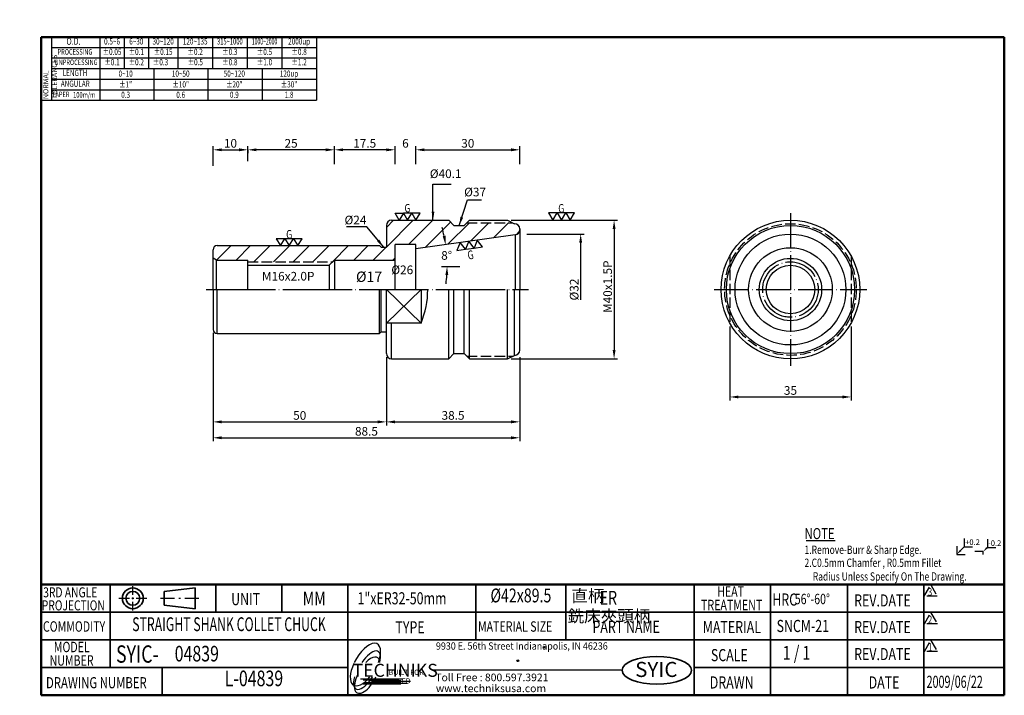
# Model space of a CAD drawing. Extents: x -5 to 279, y 5 to 200.
import ezdxf
from ezdxf.enums import TextEntityAlignment as Align

# ---------------------------------------------------------------- set-up
doc = ezdxf.new("R2010")
doc.units = 0
doc.header["$PDMODE"] = 3
for name, pattern in [('CENTER', [22, 20, -1, 0, -1]), ('CENTERJ', [12, 10, -1, 0, -1]), ('HIDDEN', [4, 3, -1])]:
    doc.linetypes.add(name, pattern=pattern)
doc.layers.get('DEFPOINTS').update_dxf_attribs({"linetype": 'CONTINUOUS', "lineweight": 18})
for name, color, linetype, lineweight in [('圖層1', 1, 'CENTER', 18), ('圖層2', 2, 'CONTINUOUS', 35), ('圖層3', 3, 'HIDDEN', 30), ('圖層4', 4, 'CONTINUOUS', 18), ('圖層5', 6, 'CENTERJ', 18), ('圖層6', 30, 'CONTINUOUS', 50), ('圖層7', 150, 'CONTINUOUS', 5)]:
    doc.layers.add(name, color=color, linetype=linetype, lineweight=lineweight)
doc.styles.add('CNS', font='romans.shx', dxfattribs={"width": 0.75, "bigfont": 'chineset.shx'})
doc.dimstyles.get("Standard").update_dxf_attribs({"dimtxt": 0.18, "dimasz": 0.18, "dimexe": 0.18, "dimexo": 0.0625, "dimgap": 0.09, "dimtad": 0, "dimtih": 1, "dimtoh": 1, "dimdec": 4, "dimzin": 0, "dimdsep": 46, "dimtxsty": 'Standard', "dimcen": 0.09, "dimadec": 0, "dimazin": 0, "dimtfac": 1, "dimtdec": 4, "dimtofl": 0, "dimtmove": 0, "dimatfit": 3, "dimfxl": 0, "dimtolj": 1, "dimtzin": 0, "dimarcsym": 0})

# ---------------------------------------------------------------- blocks, each defined once
blk = doc.blocks.new('*D11')
at = {"layer": 'DEFPOINTS', "color": 0, "lineweight": -3}
for p in [(140.32, 138.49), (140.32, 106.49), (156.89, 106.49)]:
    blk.add_point(p, dxfattribs=at)
at = {"layer": '圖層4', "lineweight": -2}
for p, q in [((141.32, 138.49), (157.89, 138.49)), ((156.89, 135.99), (156.89, 119.49))]:
    blk.add_line(p, q, dxfattribs=at)
at = {"layer": '圖層4', "lineweight": -3}
blk.add_solid([(156.47, 135.99), (157.31, 135.99), (156.89, 138.49)], dxfattribs=at)
at = {"layer": '圖層4', "color": 3, "lineweight": -3, "insert": (155.02, 122.49), "char_height": 2.5, "attachment_point": 5, "rotation": 90, "style": 'CNS'}
blk.add_mtext('\\A1;%%c32', dxfattribs=at)
blk = doc.blocks.new('*D5')
at = {"layer": 'DEFPOINTS', "color": 0, "lineweight": -3}
for p in [(135.82, 142.49), (135.82, 102.49), (166.54, 102.49)]:
    blk.add_point(p, dxfattribs=at)
at = {"layer": '圖層4', "lineweight": -2}
for p, q in [((136.82, 142.49), (167.54, 142.49)), ((166.54, 139.99), (166.54, 104.99)), ((136.82, 102.49), (167.54, 102.49))]:
    blk.add_line(p, q, dxfattribs=at)
at = {"layer": '圖層4', "lineweight": -3}
for points in [[(166.13, 139.99), (166.96, 139.99), (166.54, 142.49)], [(166.13, 104.99), (166.96, 104.99), (166.54, 102.49)]]:
    blk.add_solid(points, dxfattribs=at)
at = {"layer": '圖層4', "color": 3, "lineweight": -3, "insert": (164.67, 123.3), "char_height": 2.5, "attachment_point": 5, "rotation": 90, "style": 'CNS'}
blk.add_mtext('\\A1;M40x1.5P', dxfattribs=at)
blk = doc.blocks.new('*D10')
at = {"layer": 'DEFPOINTS', "color": 0, "lineweight": -3}
for p in [(60.82, 163.82), (60.82, 162.82), (50.82, 157.16)]:
    blk.add_point(p, dxfattribs=at)
at = {"layer": '圖層4', "lineweight": -2}
for p, q in [((50.82, 158.16), (50.82, 163.82)), ((53.32, 162.82), (58.32, 162.82)), ((60.82, 162.82), (60.82, 161.82))]:
    blk.add_line(p, q, dxfattribs=at)
at = {"layer": '圖層4', "lineweight": -3}
for points in [[(53.32, 163.23), (53.32, 162.4), (50.82, 162.82)], [(58.32, 163.23), (58.32, 162.4), (60.82, 162.82)]]:
    blk.add_solid(points, dxfattribs=at)
at = {"layer": '圖層4', "color": 3, "lineweight": -3, "insert": (55.82, 164.69), "char_height": 2.5, "attachment_point": 5, "style": 'CNS'}
blk.add_mtext('\\A1;10', dxfattribs=at)
blk = doc.blocks.new('*D7')
at = {"layer": 'DEFPOINTS', "color": 0, "lineweight": -3}
for p in [(50.82, 110.99), (139.32, 98.46), (139.32, 79.7)]:
    blk.add_point(p, dxfattribs=at)
at = {"layer": '圖層4', "lineweight": -2}
for p, q in [((50.82, 109.99), (50.82, 78.7)), ((139.32, 97.46), (139.32, 78.7)), ((53.32, 79.7), (136.82, 79.7))]:
    blk.add_line(p, q, dxfattribs=at)
at = {"layer": '圖層4', "lineweight": -3}
for points in [[(53.32, 80.12), (53.32, 79.28), (50.82, 79.7)], [(136.82, 80.12), (136.82, 79.28), (139.32, 79.7)]]:
    blk.add_solid(points, dxfattribs=at)
at = {"layer": '圖層4', "color": 3, "lineweight": -3, "insert": (95.07, 81.57), "char_height": 2.5, "attachment_point": 5, "style": 'CNS'}
blk.add_mtext('\\A1;88.5', dxfattribs=at)
blk = doc.blocks.new('*D6')
at = {"layer": 'DEFPOINTS', "color": 0, "lineweight": -3}
for p in [(50.82, 109.99), (100.82, 97.9), (100.82, 84.29)]:
    blk.add_point(p, dxfattribs=at)
at = {"layer": '圖層4', "lineweight": -2}
for p, q in [((50.82, 108.99), (50.82, 83.29)), ((100.82, 96.9), (100.82, 83.29)), ((53.32, 84.29), (98.32, 84.29))]:
    blk.add_line(p, q, dxfattribs=at)
at = {"layer": '圖層4', "lineweight": -3}
for points in [[(53.32, 84.71), (53.32, 83.87), (50.82, 84.29)], [(98.32, 84.71), (98.32, 83.87), (100.82, 84.29)]]:
    blk.add_solid(points, dxfattribs=at)
at = {"layer": '圖層4', "color": 3, "lineweight": -3, "insert": (75.82, 86.16), "char_height": 2.5, "attachment_point": 5, "style": 'CNS'}
blk.add_mtext('\\A1;50', dxfattribs=at)
blk = doc.blocks.new('*D8')
at = {"layer": 'DEFPOINTS', "color": 0, "lineweight": -3}
for p in [(100.82, 103.99), (139.32, 103.99), (139.32, 84.29)]:
    blk.add_point(p, dxfattribs=at)
at = {"layer": '圖層4', "lineweight": -2}
for p, q in [((100.82, 102.99), (100.82, 83.29)), ((139.32, 102.99), (139.32, 83.29)), ((103.32, 84.29), (136.82, 84.29))]:
    blk.add_line(p, q, dxfattribs=at)
at = {"layer": '圖層4', "lineweight": -3}
for points in [[(103.32, 84.71), (103.32, 83.87), (100.82, 84.29)], [(136.82, 84.71), (136.82, 83.87), (139.32, 84.29)]]:
    blk.add_solid(points, dxfattribs=at)
at = {"layer": '圖層4', "color": 3, "lineweight": -3, "insert": (120.07, 86.16), "char_height": 2.5, "attachment_point": 5, "style": 'CNS'}
blk.add_mtext('\\A1;38.5', dxfattribs=at)
blk = doc.blocks.new('*D15')
at = {"layer": 'DEFPOINTS', "color": 0, "lineweight": -3}
for p in [(85.82, 162.82), (85.82, 157.63), (103.32, 157.63)]:
    blk.add_point(p, dxfattribs=at)
at = {"layer": '圖層4', "lineweight": -2}
for p, q in [((85.82, 158.63), (85.82, 163.82)), ((100.82, 162.82), (88.32, 162.82)), ((103.32, 158.63), (103.32, 163.82))]:
    blk.add_line(p, q, dxfattribs=at)
at = {"layer": '圖層4', "lineweight": -3}
for points in [[(88.32, 163.23), (88.32, 162.4), (85.82, 162.82)], [(100.82, 163.23), (100.82, 162.4), (103.32, 162.82)]]:
    blk.add_solid(points, dxfattribs=at)
at = {"layer": '圖層4', "color": 3, "lineweight": -3, "insert": (94.57, 164.69), "char_height": 2.5, "attachment_point": 5, "style": 'CNS'}
blk.add_mtext('\\A1;17.5', dxfattribs=at)
blk = doc.blocks.new('*D13')
at = {"layer": 'DEFPOINTS', "color": 0, "lineweight": -3}
for p in [(109.32, 162.82), (103.32, 157.63), (109.32, 157.63)]:
    blk.add_point(p, dxfattribs=at)
at = {"layer": '圖層4', "lineweight": -2}
for p, q in [((100.82, 162.82), (98.32, 162.82)), ((103.32, 158.63), (103.32, 163.82)), ((109.32, 158.63), (109.32, 163.82)), ((111.82, 162.82), (114.32, 162.82))]:
    blk.add_line(p, q, dxfattribs=at)
at = {"layer": '圖層4', "lineweight": -3}
for points in [[(100.82, 163.23), (100.82, 162.4), (103.32, 162.82)], [(111.82, 163.23), (111.82, 162.4), (109.32, 162.82)]]:
    blk.add_solid(points, dxfattribs=at)
at = {"layer": '圖層4', "color": 3, "lineweight": -3, "insert": (106.32, 164.69), "char_height": 2.5, "attachment_point": 5, "style": 'CNS'}
blk.add_mtext('\\A1;6', dxfattribs=at)
blk = doc.blocks.new('*D9')
at = {"layer": 'DEFPOINTS', "color": 0, "lineweight": -3}
for p in [(60.82, 162.82), (60.82, 158.51), (85.82, 158.51)]:
    blk.add_point(p, dxfattribs=at)
at = {"layer": '圖層4', "lineweight": -2}
for p, q in [((60.82, 159.51), (60.82, 163.82)), ((83.32, 162.82), (63.32, 162.82)), ((85.82, 159.51), (85.82, 163.82))]:
    blk.add_line(p, q, dxfattribs=at)
at = {"layer": '圖層4', "lineweight": -3}
for points in [[(63.32, 163.23), (63.32, 162.4), (60.82, 162.82)], [(83.32, 163.23), (83.32, 162.4), (85.82, 162.82)]]:
    blk.add_solid(points, dxfattribs=at)
at = {"layer": '圖層4', "color": 3, "lineweight": -3, "insert": (73.32, 164.69), "char_height": 2.5, "attachment_point": 5, "style": 'CNS'}
blk.add_mtext('\\A1;25', dxfattribs=at)
blk = doc.blocks.new('*D14')
at = {"layer": 'DEFPOINTS', "color": 0, "lineweight": -3}
for p in [(139.32, 162.82), (109.32, 157.63), (139.32, 157.63)]:
    blk.add_point(p, dxfattribs=at)
at = {"layer": '圖層4', "lineweight": -2}
for p, q in [((109.32, 158.63), (109.32, 163.82)), ((111.82, 162.82), (136.82, 162.82)), ((139.32, 158.63), (139.32, 163.82))]:
    blk.add_line(p, q, dxfattribs=at)
at = {"layer": '圖層4', "lineweight": -3}
for points in [[(111.82, 163.23), (111.82, 162.4), (109.32, 162.82)], [(136.82, 163.23), (136.82, 162.4), (139.32, 162.82)]]:
    blk.add_solid(points, dxfattribs=at)
at = {"layer": '圖層4', "color": 3, "lineweight": -3, "insert": (124.32, 164.69), "char_height": 2.5, "attachment_point": 5, "style": 'CNS'}
blk.add_mtext('\\A1;30', dxfattribs=at)
blk = doc.blocks.new('*D12')
at = {"layer": 'DEFPOINTS', "color": 0, "lineweight": -3}
for p in [(138.02, 138.3), (111.32, 134.55), (118.29, 131.28), (116.71, 129.17), (122.03, 129.17)]:
    blk.add_point(p, dxfattribs=at)
at = {"layer": '圖層4', "lineweight": -2}
for start, end in [(11.1608, 14.3215), (353.6785, 356.8392)]:
    blk.add_arc((73.01, 129.17), 45.32, start, end, dxfattribs=at)
at = {"layer": '圖層4', "lineweight": -3}
for points in [[(117.89, 138.01), (117.07, 137.87), (117.89, 135.47)], [(117.85, 126.68), (118.68, 126.66), (118.34, 129.17)]]:
    blk.add_solid(points, dxfattribs=at)
at = {"layer": '圖層4', "color": 3, "lineweight": -3, "insert": (118.22, 132.33), "char_height": 2.5, "attachment_point": 5, "style": 'CNS'}
blk.add_mtext('\\A1;8°', dxfattribs=at)
blk = doc.blocks.new('*D4')
at = {"layer": 'DEFPOINTS', "color": 0, "lineweight": -3}
for p in [(199.94, 112.8), (234.94, 112.8), (234.94, 91.48)]:
    blk.add_point(p, dxfattribs=at)
at = {"layer": '圖層4', "lineweight": -2}
for p, q in [((199.94, 111.8), (199.94, 90.48)), ((234.94, 111.8), (234.94, 90.48)), ((202.44, 91.48), (232.44, 91.48))]:
    blk.add_line(p, q, dxfattribs=at)
at = {"layer": '圖層4', "lineweight": -3}
for points in [[(202.44, 91.9), (202.44, 91.06), (199.94, 91.48)], [(232.44, 91.9), (232.44, 91.06), (234.94, 91.48)]]:
    blk.add_solid(points, dxfattribs=at)
at = {"layer": '圖層4', "color": 3, "lineweight": -3, "insert": (217.44, 93.36), "char_height": 2.5, "attachment_point": 5, "style": 'CNS'}
blk.add_mtext('\\A1;35', dxfattribs=at)

msp = doc.modelspace()

# ---------------------------------------------------------------- hatches: boundary and pattern name
at = {"layer": '圖層2', "lineweight": -3}
for points in [[(146.2973, 19.4991, 1), (146.2973, 18.9991, 1)], [(139.0079, 15.333, 1), (138.5079, 15.333, 1)]]:
    msp.add_hatch(color=256, dxfattribs=at).paths.add_polyline_path(points)
at = {"layer": '圖層4', "lineweight": -3}
h = msp.add_hatch(dxfattribs=at)
h.set_pattern_fill('_USER', color=256, scale=4, angle=45, style=0, pattern_type=0)
h.set_pattern_definition([(45, (0, 0), (-2.82843, 2.82843), [])])
h.paths.add_polyline_path([(137.8153, 141.485), (137.3153, 141.735), (124.0653, 141.735), (123.3153, 140.985), (120.3153, 140.985), (118.8153, 142.485), (102.3153, 142.485, 0.41421356), (100.8153, 140.985), (100.8153, 134.685), (99.3153, 134.685), (98.8153, 135.185), (52.0153, 135.185, 0.41421356), (50.8153, 133.985), (50.8153, 131.5624), (51.8153, 130.985), (60.8153, 130.985), (60.8153, 130.485), (85.3153, 130.485), (85.8153, 130.985), (103.3153, 130.985), (103.3153, 135.485), (109.3153, 135.485), (109.3153, 134.2688), (138.0241, 138.3035, 0.39263748), (139.3121, 139.887, 0.43350209)])

# ---------------------------------------------------------------- linework, layer by layer
at = {"layer": '圖層1', "lineweight": -3}
msp.add_line((48.8153, 122.485), (141.8153, 122.485), dxfattribs=at)
at = {"layer": '圖層2', "lineweight": -3}
for p, q in [((4.1526, 186.2717), (80.6526, 186.2717)), ((102.3153, 142.485), (118.8153, 142.485)), ((118.8153, 142.485), (120.3153, 140.985)), ((123.3153, 140.985), (124.8153, 142.485)), ((124.8153, 142.485), (135.8153, 142.485)), ((135.8153, 142.485), (137.8153, 141.485)), ((100.8153, 140.985), (100.8153, 134.685)), ((120.3153, 140.985), (123.3153, 140.985)), ((120.3153, 140.985), (120.3153, 140.985)), ((123.3153, 140.985), (123.3153, 140.985)), ((137.8153, 141.485), (137.8153, 141.485)), ((139.3153, 139.985), (139.3153, 122.485)), ((138.0241, 138.3035), (109.3153, 134.2688)), ((50.8153, 122.485), (50.8153, 133.985)), ((52.0153, 135.185), (98.8153, 135.185)), ((98.8153, 135.185), (99.3153, 134.685)), ((99.3153, 134.685), (100.8153, 134.685)), ((99.3153, 134.685), (99.3153, 134.685)), ((103.3153, 122.485), (103.3153, 135.485)), ((109.3153, 135.485), (103.3153, 135.485)), ((109.3153, 122.485), (109.3153, 135.485)), ((51.8153, 130.985), (50.8153, 131.5624)), ((51.8153, 130.985), (60.8153, 130.985)), ((60.8153, 122.485), (60.8153, 130.985)), ((85.8153, 130.985), (103.3153, 130.985)), ((85.8153, 130.985), (85.8153, 122.485)), ((50.8153, 122.485), (50.8153, 110.985)), ((100.8153, 103.985), (100.8153, 122.485)), ((110.8153, 122.485), (110.8153, 112.8025)), ((120.3153, 103.985), (120.3153, 122.485)), ((123.3153, 103.985), (123.3153, 122.485)), ((135.8153, 102.485), (135.8153, 122.485)), ((139.3153, 104.985), (139.3153, 122.485)), ((110.8153, 112.8025), (100.8153, 112.8025)), ((52.0153, 109.785), (98.8153, 109.785)), ((98.8153, 109.785), (99.3153, 110.285)), ((99.3153, 110.285), (100.8153, 110.285)), ((99.3153, 110.285), (99.3153, 110.285)), ((102.3153, 102.485), (118.8153, 102.485)), ((118.8153, 102.485), (120.3153, 103.985)), ((120.3153, 103.985), (123.3153, 103.985)), ((120.3153, 103.985), (120.3153, 103.985)), ((123.3153, 103.985), (124.8153, 102.485)), ((123.3153, 103.985), (123.3153, 103.985)), ((124.8153, 102.485), (135.8153, 102.485)), ((135.8153, 102.485), (137.8153, 103.485)), ((137.8153, 103.485), (137.8153, 103.485)), ((230.3284, 49.968), (221.9443, 49.968))]:
    msp.add_line(p, q, dxfattribs=at)
at = {"layer": '圖層2'}
for p, q in [((21.1526, 37.3717), (21.1526, 13.3717)), ((51.6526, 37.3717), (51.6526, 29.3717)), ((70.6526, 37.3717), (70.6526, 29.3717)), ((89.6526, 37.3717), (89.6526, 5.3717)), ((126.6526, 37.3717), (126.6526, 21.3717)), ((152.6526, 37.3717), (152.6526, 21.3717)), ((189.6526, 37.3717), (189.6526, 5.3717)), ((211.6526, 37.3717), (211.6526, 5.3717)), ((233.9026, 5.3717), (233.9026, 37.3717)), ((255.9026, 37.3717), (255.9026, 5.3717)), ((36.6526, 35.3717), (45.6526, 36.3717)), ((36.6526, 33.3717), (36.6526, 35.3717)), ((45.6526, 36.3717), (45.6526, 30.3717)), ((36.6526, 33.3717), (36.6526, 31.3717)), ((36.6526, 31.3717), (45.6526, 30.3717)), ((279.1526, 29.3717), (1.1526, 29.3717)), ((1.1526, 21.3717), (279.1526, 21.3717)), ((89.6526, 13.3717), (1.1526, 13.3717)), ((36.1526, 5.3717), (36.1526, 13.3717)), ((36.1526, 13.3717), (44.1526, 13.3717)), ((279.1526, 13.3717), (189.6526, 13.3717))]:
    msp.add_line(p, q, dxfattribs=at)
at = {"layer": '圖層2', "lineweight": -3}
for centre, radius in [((217.4389, 122.485), 20), ((217.4389, 122.485), 16), ((217.4389, 122.485), 12.0649), ((146.2973, 19.2491), 0.25), ((138.7579, 15.333), 0.25)]:
    msp.add_circle(centre, radius, dxfattribs=at)
at = {"layer": '圖層2'}
for radius in [3, 2]:
    msp.add_circle((27.6526, 33.3717), radius, dxfattribs=at)
at = {"layer": '圖層2', "lineweight": -3}
for centre, radius, start, end in [((0, 195.3717), 5, 0, 0), ((102.3153, 140.985), 1.5, 90, 180), ((137.8153, 139.985), 1.5, 360, 90), ((137.8153, 139.7889), 1.5, 278, 0), ((52.0153, 133.985), 1.2, 90, 180), ((52.0153, 110.985), 1.2, 180, 270), ((102.3153, 103.985), 1.5, 180, 270), ((137.8153, 104.985), 1.5, 270, 360)]:
    msp.add_arc(centre, radius, start, end, dxfattribs=at)
for start_param, end_param in [(1.92229717, 4.87417745), (4.92507278, 7.48825261)]:
    msp.add_ellipse((94.7805, 14.2585), major_axis=(-3.4375, -5.9539), ratio=0.45454545, start_param=start_param, end_param=end_param, dxfattribs=at)
at = {"layer": '圖層2'}
msp.add_ellipse((178.8728, 12.5811), major_axis=(10, 0), ratio=0.4, dxfattribs=at)
at = {"layer": '圖層3', "lineweight": -3}
for p, q in [((124.0653, 141.735), (137.3153, 141.735)), ((199.9389, 132.1675), (199.9389, 112.8025)), ((234.9389, 132.1675), (234.9389, 112.8025)), ((60.8153, 130.485), (85.3153, 130.485)), ((124.0653, 103.235), (137.3153, 103.235)), ((265.4196, 48.4352), (265.4196, 46.0352)), ((265.4196, 46.0352), (267.8196, 46.0352)), ((273.0322, 46.8352), (270.6322, 46.8352)), ((273.0322, 46.0352), (273.0322, 46.8352))]:
    msp.add_line(p, q, dxfattribs=at)
for points in [[(257.9326, 37.2563), (259.8076, 34.0087), (256.0576, 34.0087)], [(257.9526, 29.2217), (259.8276, 25.9741), (256.0776, 25.9741)], [(257.9526, 21.2217), (259.8276, 17.9741), (256.0776, 17.9741)]]:
    msp.add_lwpolyline(points, close=True, dxfattribs=at)
msp.add_circle((217.4389, 122.485), 19, dxfattribs=at)
at = {"layer": '圖層3', "linetype": 'CENTERJ', "lineweight": -3}
msp.add_circle((217.4389, 122.485), 8, dxfattribs=at)
at = {"layer": '圖層3', "linetype": 'Continuous', "lineweight": -3}
for centre, start_param, end_param in [((95.3091, 12.6235), 8.49166657, 10.81181151), ((95.1216, 12.6235), 5.29868529, 7.72160748)]:
    msp.add_ellipse(centre, major_axis=(-3.125, -5.4127), ratio=0.4, start_param=start_param, end_param=end_param, dxfattribs=at)
at = {"layer": '圖層4', "lineweight": -3}
for p, q in [((1.1526, 195.3717), (80.6526, 195.3717)), ((1.1526, 195.3717), (1.1526, 177.1717)), ((4.1526, 195.3717), (4.1526, 177.1717)), ((18.1526, 195.3717), (18.1526, 186.2717)), ((25.1526, 195.3717), (25.1526, 186.2717)), ((32.1526, 195.3717), (32.1526, 186.2717)), ((40.6526, 195.3717), (40.6526, 186.2717)), ((50.6526, 195.3717), (50.6526, 186.2717)), ((60.6526, 195.3717), (60.6526, 186.2717)), ((70.6526, 195.3717), (70.6526, 186.2717)), ((80.6526, 195.3717), (80.6526, 177.1717)), ((4.1526, 192.3717), (80.6526, 192.3717)), ((4.1526, 189.3717), (80.6526, 189.3717)), ((18.1526, 186.2717), (18.1526, 177.1717)), ((33.7776, 177.1717), (33.7776, 186.2717)), ((49.4026, 177.1717), (49.4026, 186.2717)), ((65.0276, 177.1717), (65.0276, 186.2717)), ((4.1526, 183.1717), (80.6526, 183.1717)), ((4.1526, 180.1717), (80.6526, 180.1717)), ((1.1526, 177.1717), (80.6526, 177.1717)), ((138.0241, 138.3035), (138.0241, 122.485)), ((51.8153, 122.485), (51.8153, 130.985)), ((84.3153, 129.485), (85.8153, 130.985)), ((60.8153, 129.485), (84.3153, 129.485)), ((84.3153, 129.485), (84.3153, 122.485)), ((116.7115, 129.1666), (122.0266, 129.1666)), ((52.0153, 109.785), (52.0153, 122.485)), ((98.8153, 109.785), (98.8153, 122.485)), ((99.3153, 110.285), (99.3153, 122.485)), ((100.8153, 122.485), (110.8153, 112.8025)), ((110.8153, 122.485), (100.8153, 112.8025)), ((118.8153, 102.485), (118.8153, 122.485)), ((124.8153, 102.485), (124.8153, 122.485)), ((137.8153, 103.485), (137.8153, 122.485)), ((102.3153, 102.485), (102.3153, 112.8025)), ((267.5798, 50.6378), (267.5798, 48.2378)), ((274.2651, 50.4667), (274.2651, 48.0667)), ((267.5798, 48.2378), (269.9798, 48.2378)), ((274.2651, 48.0667), (276.6651, 48.0667)), ((113.9424, 12.7674), (168.5405, 12.7674))]:
    msp.add_line(p, q, dxfattribs=at)
for points in [[(105.7283, 144.5635), (106.9283, 142.485), (108.1283, 144.5635), (109.3283, 142.485), (110.5283, 144.5635), (108.1283, 144.5635), (105.7283, 144.5635), (104.5283, 142.485), (103.3283, 144.5635)], [(148.8313, 142.485), (150.0813, 144.6501), (147.5813, 144.6501)], [(151.3313, 142.485), (152.5813, 144.6501), (150.0813, 144.6501)], [(153.8313, 142.485), (155.0813, 144.6501), (152.5813, 144.6501)], [(70.3095, 135.185), (71.5595, 137.1501), (69.0595, 137.1501)], [(72.8095, 135.185), (74.0595, 137.1501), (71.5595, 137.1501)], [(75.3095, 135.185), (76.5595, 137.1501), (74.0595, 137.1501)], [(124.5787, 136.4139), (123.6422, 134.096), (126.1179, 134.4439)], [(127.0544, 136.7618), (126.1179, 134.4439), (128.5936, 134.7918)], [(122.1031, 136.066), (121.1665, 133.748), (123.6422, 134.096)]]:
    msp.add_lwpolyline(points, close=True, dxfattribs=at)
for points in [[(266.5399, 47.1775), (267.5798, 48.2378)], [(274.1643, 47.9659), (274.2651, 48.0667)]]:
    msp.add_lwpolyline(points, dxfattribs=at)
for radius in [18.5, 9.0005, 7]:
    msp.add_circle((217.4389, 122.485), radius, dxfattribs=at)
msp.add_arc((87.7665, 122.485), 25, 337.213502, 0, dxfattribs=at)
for centre, start_param, end_param in [((95.4411, 11.4057), 8.98321015, 10.49465925), ((95.1503, 10.9716), 4.86992702, 8.04516986)]:
    msp.add_ellipse(centre, major_axis=(-2.8125, -4.8714), ratio=0.44444444, start_param=start_param, end_param=end_param, dxfattribs=at)
for points in [[(266.7303, 46.9908), (265.4196, 46.0352), (266.3495, 47.3642)], [(274.3527, 47.7772), (273.0322, 46.8352), (273.9758, 48.1546)]]:
    msp.add_solid(points, dxfattribs=at)
at = {"layer": '圖層5', "lineweight": -3}
for p, q in [((217.4389, 144.485), (217.4389, 100.485)), ((195.4389, 122.485), (239.4389, 122.485)), ((27.6526, 34.3717), (27.6526, 36.8717)), ((23.6526, 33.3717), (26.6526, 33.3717)), ((27.4026, 33.3717), (27.9026, 33.3717)), ((27.6526, 33.1217), (27.6526, 33.6217)), ((27.6526, 29.8717), (27.6526, 32.3717)), ((28.6526, 33.3717), (31.6526, 33.3717)), ((35.6526, 33.3717), (39.6526, 33.3717)), ((40.9026, 33.3717), (41.4026, 33.3717)), ((42.6526, 33.3717), (46.6526, 33.3717))]:
    msp.add_line(p, q, dxfattribs=at)
at = {"layer": '圖層6'}
for p, q in [((279.1526, 195.3717), (1.1526, 195.3717)), ((1.1526, 195.3717), (1.1526, 5.3717)), ((279.1526, 5.3717), (279.1526, 195.3717)), ((1.1526, 37.3717), (279.1526, 37.3717)), ((1.1526, 5.3717), (279.1526, 5.3717))]:
    msp.add_line(p, q, dxfattribs=at)
at = {"layer": '圖層7', "lineweight": -3}
for p, q in [((93.394, 10.0983), (105.5693, 10.0983)), ((93.9959, 8.6735), (104.9792, 8.6735)), ((94.092, 9.882), (104.387, 9.882)), ((94.6359, 9.0763), (104.9762, 9.0763)), ((95.9118, 9.666), (104.9715, 9.666)), ((96.532, 9.2834), (104.9747, 9.2834)), ((97.1291, 8.8922), (106.8526, 8.8922)), ((97.1536, 9.4674), (107.739, 9.4674))]:
    msp.add_line(p, q, dxfattribs=at)

# ---------------------------------------------------------------- texts
at = {"layer": '圖層2', "lineweight": -3, "style": 'CNS', "width": 0.75}
for s, height, p in [('NOTE', 3.2, (221.4977, 50.4511)), ('3RD ANGLE', 2.9, (1.7899, 33.6422)), ('UNIT', 3.5, (56.0328, 31.3978)), ('1"xER32-50mm', 3.5, (92.5015, 31.6269)), ('HEAT', 3, (196.2831, 33.8228)), ('REV.DATE', 3.5, (235.8205, 31.0099)), ('PROJECTION', 2.9, (1.3753, 29.8805)), ('TREATMENT', 3, (191.6296, 29.9452)), ('COMMODITY', 3, (1.7078, 23.7365)), ('TYPE', 3.5, (103.4374, 23.2549)), ('MATERIAL SIZE', 3, (127.2573, 23.7296)), ('PART NAME', 3.5, (160.3026, 23.4008)), ('MATERIAL', 3.5, (192.1466, 23.3137)), ('REV.DATE', 3.5, (235.8205, 23.3112)), ('MODEL', 3, (4.8517, 17.8172)), ('04839', 4.5, (39.7255, 15.1481)), ('SCALE', 3.5, (194.4689, 15.2259)), ('REV.DATE', 3.5, (235.8205, 15.527)), ('NUMBER', 3, (3.6186, 13.9368)), ('DRAWING NUMBER', 3.2, (2.5886, 7.4116)), ('DRAWN', 3.5, (194.1509, 7.3367)), ('DATE', 3.5, (239.9986, 7.3335))]:
    msp.add_text(s, height=height, dxfattribs=at).set_placement(p)
at = {"layer": '圖層2', "style": 'CNS', "width": 0.75}
for s, height, p in [('MM', 4, (76.6816, 31.2982)), ('SNCM-21', 3.5, (213.4373, 23.6363)), ('1 / 1', 4, (215.2152, 15.6303)), ('SYIC-', 5, (22.8068, 14.781)), ('SYIC-', 5, (22.8068, 14.781))]:
    msp.add_text(s, height=height, dxfattribs=at).set_placement(p)
at = {"layer": '圖層2', "lineweight": -3, "style": 'CNS'}
for s, height, width, p in [('%%C42x89.5', 4, 0.75, (139.6526, 33.6717)), ('STRAIGHT SHANK COLLET CHUCK', 4, 0.65, (55.4026, 25.3717)), ('L-04839', 4.5, 0.75, (62.6026, 9.6717))]:
    msp.add_text(s, height=height, dxfattribs=dict(at, width=width)).set_placement(p, align=Align.MIDDLE)
at = {"layer": '圖層2', "color": 2, "lineweight": -3, "insert": (91.0406, 14.4611), "char_height": 3.75, "attachment_point": 1, "style": 'CNS'}
msp.add_mtext('{\\Fitalict.shx;TECHNIKS }', dxfattribs=at)
at = {"layer": '圖層3', "lineweight": -3, "style": 'CNS'}
for s, height, width, p in [('O.D.', 2, 0.75, (10.5228, 193.8717)), ('0.5~6', 1.8, 0.75, (21.6526, 193.8717)), ('6~30', 1.8, 0.75, (28.6526, 193.8717)), ('30~120', 1.8, 0.75, (36.4026, 193.8717)), ('120~135', 1.8, 0.75, (45.6526, 193.8717)), ('315~1000', 1.8, 0.68, (55.6526, 193.8717)), ('1000~2000', 1.8, 0.6, (65.6526, 193.8717)), ('2000up', 1.8, 0.75, (75.6526, 193.8717)), ('PROCESSING', 1.6, 0.75, (10.948, 190.8717)), ('%%P0.05', 1.8, 0.75, (21.6526, 190.8717)), ('%%P0.1', 1.8, 0.75, (28.6526, 190.8717)), ('%%P0.15', 1.8, 0.75, (36.4026, 190.8717)), ('%%P0.2', 1.8, 0.75, (45.6526, 190.8717)), ('%%P0.3', 1.8, 0.75, (55.6526, 190.8717)), ('%%P0.5', 1.8, 0.75, (65.6526, 190.8717)), ('%%P0.8', 1.8, 0.75, (75.6526, 190.8717)), ('UNPROCESSING', 1.6, 0.75, (11.2669, 187.8717)), ('%%P0.1', 1.8, 0.75, (21.6526, 187.8717)), ('%%P0.2', 1.8, 0.75, (28.6526, 187.8717)), ('%%P0.3', 1.8, 0.75, (35.6526, 187.8717)), ('%%P0.5', 1.8, 0.75, (45.6787, 187.8717)), ('%%P0.8', 1.8, 0.75, (55.6526, 187.8717)), ('%%P1.0', 1.8, 0.75, (65.6526, 187.8717)), ('%%P1.2', 1.8, 0.75, (75.6526, 187.8717)), ('LENGTH', 1.8, 0.75, (10.9606, 184.7717)), ('0~10', 1.8, 0.75, (25.5777, 184.5699)), ('10~50', 1.8, 0.75, (41.4724, 184.5699)), ('50~120', 1.8, 0.75, (56.9419, 184.5699)), ('120up', 1.8, 0.75, (72.7303, 184.5699)), ('ANGULAR', 1.8, 0.75, (11.0469, 181.6717)), ('%%p1"', 1.8, 0.75, (25.5777, 181.4699)), ('%%p10"', 1.8, 0.75, (41.4724, 181.4699)), ('%%p20"', 1.8, 0.75, (56.9419, 181.4699)), ('%%p30"', 1.8, 0.75, (72.7303, 181.4699)), ('TAPER', 1.6, 0.75, (6.8472, 178.6142)), ('100m/m', 1.6, 0.75, (13.6228, 178.465)), ('0.3', 1.8, 0.75, (25.5777, 178.4699)), ('0.6', 1.8, 0.75, (41.4724, 178.4699)), ('0.9', 1.8, 0.75, (56.9419, 178.4699)), ('1.8', 1.8, 0.75, (72.7303, 178.4699))]:
    msp.add_text(s, height=height, dxfattribs=dict(at, width=width)).set_placement(p, align=Align.MIDDLE)
for s, height, width, p in [('1.Remove-Burr & Sharp Edge.', 2.4, 0.75, (221.4977, 46.1753)), ('2.C0.5mm Chamfer , R0.5mm Fillet ', 2.4, 0.75, (221.4977, 42.425)), ('Radius Unless Specify On The Drawing.', 2.4, 0.75, (223.8837, 38.4808)), ('ER', 4, 0.75, (162.39, 31.501)), ('HRC', 3.5, 0.75, (212.1855, 31.264)), (' 56%%D-60%%D', 3, 0.75, (217.9898, 31.6717)), ('2009/06/22', 3.5, 0.65, (256.7294, 7.5256))]:
    msp.add_text(s, height=height, dxfattribs=dict(at, width=width)).set_placement(p)
at = {"layer": '圖層3', "style": 'CNS', "width": 0.9}
msp.add_text('9930 E. 56th Street Indianapolis, IN 46236', height=2.1, dxfattribs=at).set_placement((115.125, 18.5532))
at = {"layer": '圖層3', "style": 'CNS'}
for s, p in [('Toll Free : 800.597.3921', (114.9444, 9.4407)), ('www.techniksusa.com', (115.1106, 6.2864))]:
    msp.add_text(s, height=2.2, dxfattribs=at).set_placement(p)
at = {"layer": '圖層3', "lineweight": -3, "insert": (101.4671, 12.7674), "char_height": 1.5, "attachment_point": 1, "style": 'CNS'}
msp.add_mtext('{\\fTechnic|b0|i0|c2|p2;BUILT FOR SPEED\\Fitalict.shx;\\H2.727x; }', dxfattribs=at)
at = {"layer": '圖層4', "lineweight": -3, "style": 'CNS', "width": 0.75}
for height, p in [(2.4, (106.0515, 144.7784)), (2.5, (150.4179, 144.6703)), (2.5, (71.8962, 137.1703))]:
    msp.add_text('G', height=height, dxfattribs=at).set_placement(p)
msp.add_text('G', height=2.5, rotation=8, dxfattribs=at).set_placement((124.4093, 131.1319))
at = {"layer": '圖層4', "style": 'CNS', "width": 0.75}
for s, height, p in [('3', 2.2, (257.104, 34.1178)), ('2', 2.2, (257.1066, 26.1163)), ('1', 2.4, (257.0599, 18.1012))]:
    msp.add_text(s, height=height, dxfattribs=at).set_placement(p)
at = {"layer": '圖層4', "color": 3, "lineweight": -3, "insert": (1.7908, 177.4324), "char_height": 1.5, "attachment_point": 1, "rotation": 90, "style": 'CNS'}
msp.add_mtext('NORMAL{\\H0.8x; }TOLERANCES', dxfattribs=at)
at = {"layer": '圖層4', "color": 3, "lineweight": -3, "style": 'CNS'}
for s, insert, char_height, attachment_point in [('%%c40.1', (117.9316, 155.5917), 2.5, 5), ('%%c37', (126.428, 150.3045), 2.5, 5), ('%%c24', (88.7446, 143.799), 2.5, 1), ('\\A1;%%C26', (108.5613, 126.9225), 2.5, 9), ('M16x2.0P', (72.4892, 126), 2.5, 5), ('%%c17', (92.054, 127.6843), 3, 1), ('+0.2', (267.8631, 50.3783), 1.6, 1), ('\\A1;-0.2', (274.494, 50.0876), 1.6, 1), ('{\\f新細明體|b0|i0|c136|p18; 直柄      銑床夾頭柄}', (153.1221, 35.8237), 3.5, 1)]:
    msp.add_mtext(s, dxfattribs=dict(at, insert=insert, char_height=char_height, attachment_point=attachment_point))
at = {"layer": '圖層6', "style": 'CNS'}
msp.add_text('SYIC', height=4, dxfattribs=at).set_placement((172.6245, 10.6649), (184.815, 10.6649), align=Align.ALIGNED)

# ---------------------------------------------------------------- dimensions: what is measured, and where the dimension line sits
at = {"layer": '圖層4', "lineweight": -3}
for base, p1, p2, override, picture, middle in [((60.8153, 162.8168), (50.8153, 157.1608), (60.8153, 163.8168), {"dimtxt": 2.5, "dimasz": 2.5, "dimexe": 1, "dimexo": 1, "dimgap": 0.625, "dimtad": 1, "dimdec": 3, "dimzin": 8, "dimtxsty": 'CNS', "dimcen": 0, "dimclrd": 256, "dimclre": 256, "dimclrt": 3, "dimadec": 4, "dimazin": 2, "dimtp": 0.3, "dimtm": -0.25, "dimtfac": 0.6, "dimtdec": 3, "dimtmove": 2, "dimtzin": 8}, '*D10', (55.8153, 164.6918)), ((60.8153, 162.8168), (85.8153, 158.5093), (60.8153, 158.5093), {"dimtxt": 2.5, "dimasz": 2.5, "dimexe": 1, "dimexo": 1, "dimgap": 0.625, "dimtad": 1, "dimdec": 3, "dimzin": 8, "dimtxsty": 'CNS', "dimcen": 0, "dimclrd": 256, "dimclre": 256, "dimclrt": 3, "dimadec": 4, "dimazin": 2, "dimtp": 0.3, "dimtm": -0.25, "dimtfac": 0.6, "dimtdec": 3, "dimtmove": 2, "dimtzin": 8}, '*D9', (73.3153, 164.6918)), ((85.8153, 162.8168), (103.3153, 157.6327), (85.8153, 157.6327), {"dimtxt": 2.5, "dimasz": 2.5, "dimexe": 1, "dimexo": 1, "dimgap": 0.625, "dimtad": 1, "dimdec": 3, "dimzin": 8, "dimtxsty": 'CNS', "dimcen": 0, "dimclrd": 256, "dimclre": 256, "dimclrt": 3, "dimadec": 4, "dimazin": 2, "dimtm": 0.25, "dimtfac": 0.6, "dimtdec": 3, "dimtmove": 2, "dimtzin": 8}, '*D15', (94.5653, 164.6918)), ((109.3153, 162.8168), (103.3153, 157.6327), (109.3153, 157.6327), {"dimtxt": 2.5, "dimasz": 2.5, "dimexe": 1, "dimexo": 1, "dimgap": 0.625, "dimtad": 1, "dimdec": 3, "dimzin": 8, "dimtxsty": 'CNS', "dimcen": 0, "dimclrd": 256, "dimclre": 256, "dimclrt": 3, "dimadec": 4, "dimazin": 2, "dimtm": 0.25, "dimtfac": 0.6, "dimtdec": 3, "dimtmove": 2, "dimtzin": 8}, '*D13', (106.3153, 164.6918)), ((139.3153, 162.8168), (109.3153, 157.6327), (139.3153, 157.6327), {"dimtxt": 2.5, "dimasz": 2.5, "dimexe": 1, "dimexo": 1, "dimgap": 0.625, "dimtad": 1, "dimdec": 3, "dimzin": 8, "dimtxsty": 'CNS', "dimcen": 0, "dimclrd": 256, "dimclre": 256, "dimclrt": 3, "dimadec": 4, "dimazin": 2, "dimtm": 0.25, "dimtfac": 0.6, "dimtdec": 3, "dimtmove": 2, "dimtzin": 8}, '*D14', (124.3153, 164.6918)), ((139.3153, 79.6998), (50.8153, 110.985), (139.3153, 98.4583), {"dimtxt": 2.5, "dimasz": 2.5, "dimexe": 1, "dimexo": 1, "dimgap": 0.625, "dimtad": 1, "dimdec": 3, "dimzin": 8, "dimtxsty": 'CNS', "dimcen": 0, "dimclrd": 256, "dimclre": 256, "dimclrt": 3, "dimadec": 4, "dimazin": 2, "dimtp": 0.3, "dimtm": -0.25, "dimtfac": 0.6, "dimtdec": 3, "dimtmove": 2, "dimtzin": 8}, '*D7', (95.0653, 81.5748)), ((234.9389, 91.4806), (199.9389, 112.8025), (234.9389, 112.8025), {"dimtxt": 2.5, "dimasz": 2.5, "dimexe": 1, "dimexo": 1, "dimgap": 0.625, "dimtad": 1, "dimdec": 3, "dimzin": 8, "dimtxsty": 'CNS', "dimcen": 0, "dimclrd": 256, "dimclre": 256, "dimclrt": 3, "dimadec": 4, "dimazin": 2, "dimtp": 0.3, "dimtm": -0.25, "dimtfac": 0.6, "dimtdec": 3, "dimtmove": 2, "dimtzin": 8}, '*D4', (217.4389, 93.3556)), ((100.8153, 84.29), (50.8153, 109.985), (100.8153, 97.9012), {"dimtxt": 2.5, "dimasz": 2.5, "dimexe": 1, "dimexo": 1, "dimgap": 0.625, "dimtad": 1, "dimtih": 0, "dimtoh": 0, "dimdec": 3, "dimzin": 8, "dimtxsty": 'CNS', "dimcen": 0, "dimclrd": 256, "dimclre": 256, "dimclrt": 3, "dimadec": 4, "dimazin": 2, "dimtm": 0.25, "dimtfac": 0.6, "dimtdec": 3, "dimtmove": 2, "dimtzin": 8}, '*D6', (75.8153, 86.165)), ((139.3153, 84.29), (100.8153, 103.985), (139.3153, 103.985), {"dimtxt": 2.5, "dimasz": 2.5, "dimexe": 1, "dimexo": 1, "dimgap": 0.625, "dimtad": 1, "dimtih": 0, "dimtoh": 0, "dimdec": 3, "dimzin": 8, "dimtxsty": 'CNS', "dimcen": 0, "dimclrd": 256, "dimclre": 256, "dimclrt": 3, "dimadec": 4, "dimazin": 2, "dimtm": 0.25, "dimtfac": 0.6, "dimtdec": 3, "dimtmove": 2, "dimtzin": 8}, '*D8', (120.0653, 86.165))]:
    dim = msp.add_linear_dim(base=base, p1=p1, p2=p2, dimstyle='Standard', override=override, dxfattribs=at)
    dim.commit()
    dim.dimension.update_dxf_attribs({"geometry": picture, "text_midpoint": middle})
dim = msp.add_linear_dim(base=(166.5442, 102.485), p1=(135.8153, 142.485), p2=(135.8153, 102.485), angle=90, text='M40x1.5P', dimstyle='Standard', override={"dimtxt": 2.5, "dimasz": 2.5, "dimexe": 1, "dimexo": 1, "dimgap": 0.625, "dimtad": 1, "dimtih": 0, "dimtoh": 0, "dimdec": 3, "dimzin": 8, "dimtxsty": 'CNS', "dimcen": 0, "dimclrd": 256, "dimclre": 256, "dimclrt": 3, "dimazin": 2, "dimtdec": 3}, dxfattribs=at)
dim.commit()
dim.dimension.update_dxf_attribs({"geometry": '*D5', "text_midpoint": (166.5442, 123.3022), "dimtype": 160})
dim = msp.add_angular_dim_2l(base=(118.28629, 131.27531), line1=((116.71151, 129.16661), (122.02656, 129.16661)), line2=((138.0241, 138.30353), (111.31534, 134.54986)), dimstyle='Standard', override={"dimtxt": 2.5, "dimasz": 2.5, "dimexe": 1, "dimexo": 1, "dimgap": 0.625, "dimtad": 1, "dimdec": 3, "dimzin": 8, "dimtxsty": 'CNS', "dimcen": 0, "dimclrd": 256, "dimclre": 256, "dimclrt": 3, "dimadec": 4, "dimazin": 2, "dimtm": 0.25, "dimtfac": 0.6, "dimtdec": 3, "dimtmove": 2, "dimtzin": 8}, dxfattribs=at)
dim.commit()
dim.dimension.update_dxf_attribs({"geometry": '*D12', "text_midpoint": (118.22497, 132.32824)})
dim = msp.add_linear_dim(base=(156.8914, 106.485), p1=(140.3153, 138.485), p2=(140.3153, 106.485), angle=90, text='%%c<>', dimstyle='Standard', override={"dimtxt": 2.5, "dimasz": 2.5, "dimexe": 1, "dimexo": 1, "dimgap": 0.625, "dimtad": 1, "dimtih": 0, "dimtoh": 0, "dimdec": 3, "dimzin": 8, "dimtxsty": 'CNS', "dimcen": 0, "dimse2": 1, "dimsd2": 1, "dimclrd": 256, "dimclre": 256, "dimclrt": 3, "dimazin": 2, "dimtol": 0, "dimlim": 0, "dimtp": -0.15, "dimtm": 0.2, "dimtfac": 0.7, "dimtdec": 3, "dimtmove": 2, "dimtzin": 8}, dxfattribs=at)
dim.commit()
dim.dimension.update_dxf_attribs({"geometry": '*D11', "text_midpoint": (155.0164, 122.485)})

# ---------------------------------------------------------------- leaders
for points, override in [([(114.277, 142.485), (114.277, 152.8522), (119.5051, 152.8522)], {"dimtxt": 2.5, "dimasz": 2.5, "dimexe": 1, "dimexo": 1, "dimgap": 0.625, "dimtih": 0, "dimtoh": 0, "dimdec": 3, "dimzin": 8, "dimtxsty": 'CNS', "dimcen": 0, "dimclrd": 256, "dimclre": 256, "dimclrt": 3, "dimadec": 4, "dimazin": 2, "dimtm": 0.25, "dimtfac": 0.6, "dimtdec": 3, "dimtmove": 2, "dimtzin": 8}), ([(121.8153, 140.985), (124.2322, 148.3636), (128.3097, 148.3636)], {"dimtxt": 2.5, "dimasz": 2.5, "dimexe": 1, "dimexo": 1, "dimgap": 0.625, "dimtih": 0, "dimtoh": 0, "dimdec": 3, "dimzin": 8, "dimtxsty": 'CNS', "dimcen": 0, "dimclrd": 256, "dimclre": 256, "dimclrt": 3, "dimadec": 4, "dimazin": 2, "dimtm": 0.25, "dimtfac": 0.6, "dimtdec": 3, "dimtmove": 2, "dimtzin": 8}), ([(100.0653, 134.685), (95.1867, 140.583), (89.3401, 140.583)], {"dimtxt": 2.5, "dimasz": 2.5, "dimexe": 1, "dimexo": 1, "dimgap": 0.625, "dimdec": 3, "dimzin": 8, "dimtxsty": 'CNS', "dimcen": 0, "dimclrd": 256, "dimclre": 256, "dimclrt": 3, "dimadec": 4, "dimazin": 2, "dimtp": 0.3, "dimtm": -0.25, "dimtfac": 0.6, "dimtdec": 3, "dimtmove": 2, "dimtzin": 8})]:
    msp.add_leader(points, dimstyle='Standard', override=override, dxfattribs=at)

doc.saveas('drawing.dxf')
